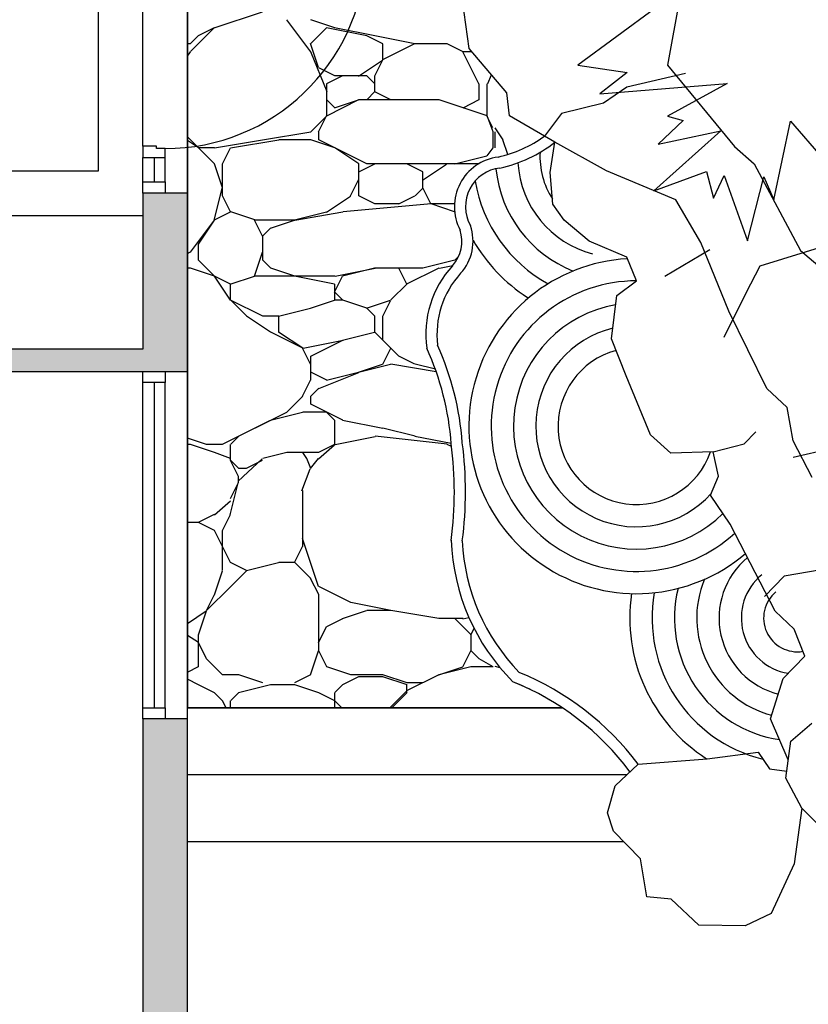
# Model space of a CAD drawing. Units: inches. Extents: x -111660 to 251509, y -311995 to -97571.
# Drawn here: x 115082 to 121155, y -174661 to -167075 of the extents above; entities that cross this region are included whole.
import ezdxf

# ---------------------------------------------------------------- set-up
doc = ezdxf.new("R2010")
doc.units = ezdxf.units.IN
doc.header["$MEASUREMENT"] = 0
doc.layers.add('freecads.com', color=7, linetype='Continuous')

msp = doc.modelspace()

# ---------------------------------------------------------------- hatches: boundary and pattern name
at = {"layer": 'freecads.com'}
for points in [[(116030.9, -168411), (116030.9, -169613.3), (111865.8, -169613.3), (111865.8, -169785.1), (116374.4, -169785.1), (116374.4, -168411)], [(116030.9, -174766), (116374.4, -174766), (116374.4, -172462.2), (116030.9, -172462.2)]]:
    msp.add_hatch(color=256, dxfattribs=at).paths.add_polyline_path(points)

# ---------------------------------------------------------------- linework, layer by layer
for p, q in [((116374.4, -163563.9), (116374.4, -172377.1)), ((116374.4, -183010.3), (116374.4, -163601.8)), ((116374.4, -183010.3), (116374.4, -163601.8)), ((115687.4, -168239.2), (115687.4, -166349.9)), ((116030.9, -168050.3), (116030.9, -166538.9)), ((120176.6, -166844.4), (120070, -167426.4)), ((118543.8, -167295.5), (118491.1, -166926.7)), ((118543.8, -167295.5), (118491.1, -166926.7)), ((116580.3, -167136.5), (116950.7, -167013)), ((119981.9, -166984.2), (119381.1, -167425.6)), ((117323.3, -167321.7), (117138.1, -167074.8)), ((117509, -167136.5), (117323.8, -167074.7)), ((116397.9, -167320.6), (116583.1, -167135.4)), ((116459.1, -167197), (116582.5, -167135.3)), ((117323.8, -167258.9), (117447.3, -167135.4)), ((117754.2, -167198.3), (117445.5, -167136.6)), ((117815.9, -167198.3), (117507.2, -167136.6)), ((116397.4, -167260), (116374.4, -167260)), ((116397.9, -167258.9), (116459.6, -167197.2)), ((117384, -167444.2), (117322.3, -167259)), ((117878.9, -167259.9), (117755.5, -167198.2)), ((118124.5, -167260.1), (117815.9, -167198.3)), ((117878.9, -167382.2), (118125.9, -167258.8)), ((117878.9, -167383.5), (117878.9, -167260)), ((118372.8, -167260), (118125.9, -167260)), ((118496.2, -167321.6), (118372.8, -167259.9)), ((116374.4, -167357), (116397.1, -167322.9)), ((117448.6, -167630.4), (117325.1, -167321.7)), ((118557.2, -167445.2), (118495.4, -167321.7)), ((118566, -167321.7), (118496.3, -167321.7)), ((118833.8, -167638), (118543.8, -167295.5)), ((118833.8, -167638), (118543.8, -167295.5)), ((117690.9, -167509.3), (117876.1, -167385.8)), ((117815.7, -167507), (117877.4, -167383.5)), ((117508.5, -167506.8), (117385.1, -167445.1)), ((118618.9, -167568.6), (118557.2, -167445.2)), ((119381.1, -167425.6), (119761, -167480.9)), ((119761, -167480.9), (119549.4, -167645.6)), ((120209, -167489.5), (119758.6, -167595.8)), ((120070, -167426.4), (120586.5, -168050.5)), ((117446.8, -167567.4), (117570.2, -167505.7)), ((117446.8, -167815.6), (117446.8, -167568.7)), ((117755.5, -167506.9), (117508.5, -167506.9)), ((117817.7, -167569.3), (117756, -167507.6)), ((117817.2, -167630.4), (117817.2, -167506.9)), ((118619.7, -167692.1), (118619.7, -167568.7)), ((118681.5, -167815.6), (118681.5, -167568.7)), ((118687.1, -167567.2), (118716.2, -167499.2)), ((119549.4, -167645.6), (120530.5, -167566.9)), ((120530.5, -167566.9), (120071, -167817.9)), ((117756, -167691), (117817.7, -167629.3)), ((117940.7, -167692), (117817.2, -167630.3)), ((118854.4, -167815.3), (118833.8, -167638)), ((118854.4, -167815.3), (118833.8, -167638)), ((119758.6, -167595.8), (119578.5, -167717.3)), ((117446.8, -167814.3), (117693.7, -167690.9)), ((117509, -167754.5), (117447.3, -167692.8)), ((117506.2, -167753.8), (117691.4, -167692.1)), ((118311.1, -167692.1), (117693.7, -167692.1)), ((118681.9, -167815.5), (118311.5, -167692.1)), ((118496.2, -167752.6), (118619.7, -167690.9)), ((119578.5, -167717.3), (119255.6, -167797)), ((119255.6, -167797), (119123.7, -167972)), ((117323.8, -167938), (117447.3, -167814.5)), ((117383.6, -167939.1), (117445.3, -167815.6)), ((118726.9, -167908.2), (118680.6, -167815.6)), ((118728.6, -167938.2), (118682.3, -167814.7)), ((119123.7, -167972), (118854.4, -167815.3)), ((119204.3, -168018.9), (118854.4, -167815.3)), ((120191.3, -167852.6), (119999.9, -168034.1)), ((120071, -167817.9), (120191.3, -167852.6)), ((120889.9, -168462.4), (121019.2, -167857.6)), ((121019.2, -167857.6), (121268.4, -168144.5)), ((116952.8, -168000.7), (117323.2, -167939)), ((117385.1, -168000.8), (117385.1, -167939.1)), ((118727.8, -168062.5), (118727.8, -167939.1)), ((118804.6, -168000), (118742.9, -167907.4)), ((118743.2, -168062.5), (118743.2, -167939.1)), ((120481.8, -167931.1), (119966.1, -168394.3)), ((119999.9, -168034.1), (120481.8, -167931.1)), ((116459.6, -168063.2), (116374.4, -167978)), ((116458.7, -168062.2), (116374.4, -168006)), ((116582.4, -168062.5), (116952.8, -168000.7)), ((116705.9, -168062.5), (117076.3, -168000.7)), ((117323.3, -168000.8), (117076.4, -168000.8)), ((117509, -168062.4), (117323.8, -168000.7)), ((117508.5, -168062.4), (117385.1, -168000.7)), ((118841.6, -168112.8), (118803.9, -167999.8)), ((119167.2, -168252.8), (119204.3, -168018.9)), ((119602.3, -168239.3), (119204.3, -168018.9)), ((116134, -168050.3), (116030.9, -168050.3)), ((116030.9, -168050.3), (116030.9, -168136.2)), ((116134, -168067.5), (116134, -168050.3)), ((116202.7, -168067.5), (116134, -168067.5)), ((116202.7, -168136.2), (116202.7, -168067.5)), ((116582.6, -168062.5), (116459.1, -168062.5)), ((116583.1, -168186.6), (116459.6, -168063.2)), ((116642.8, -168186), (116704.5, -168062.5)), ((117693.4, -168185.7), (117508.2, -168062.2)), ((117632, -168124.1), (117508.5, -168062.4)), ((118681.5, -168124.2), (118727.8, -168062.5)), ((120586.5, -168050.5), (120737.8, -168186)), ((116030.9, -168325.1), (116030.9, -168136.2)), ((116030.9, -168136.2), (116202.7, -168136.2)), ((116116.8, -168136.2), (116116.8, -168325.1)), ((116202.7, -168325.1), (116202.7, -168136.2)), ((117755.5, -168185.9), (117632, -168124.1)), ((118432.4, -168184.9), (118679.3, -168123.2)), ((106756.1, -168239.2), (115687.4, -168239.2)), ((116643.3, -168370.2), (116581.5, -168185)), ((116644.3, -168432.9), (116644.3, -168186)), ((117693.7, -168246.5), (117817.2, -168184.8)), ((117693.7, -168309.4), (117693.7, -168186)), ((118614.8, -168186), (117755.5, -168186)), ((118187.6, -168247.6), (118064.1, -168185.9)), ((118184.8, -168311.8), (118370, -168188.4)), ((118187.6, -168371.2), (118187.6, -168247.7)), ((119187.6, -168496.5), (119167.2, -168252.8)), ((120135.1, -168463.7), (119602.3, -168239.3)), ((119966.1, -168394.3), (120372.5, -168245)), ((120372.5, -168245), (120425.9, -168450.9)), ((120737.8, -168186), (121094, -168853.4)), ((116030.9, -168325.1), (116202.7, -168325.1)), ((116030.9, -168411), (116030.9, -168325.1)), ((116202.7, -168325.1), (116202.7, -168411)), ((117630.5, -168432.9), (117692.3, -168309.5)), ((117693.7, -168432.9), (117693.7, -168309.4)), ((120425.9, -168450.9), (120507.7, -168275.9)), ((120507.7, -168275.9), (120685.8, -168778.9)), ((120685.8, -168778.9), (120812, -168284.8)), ((120812, -168284.8), (120889.9, -168462.4)), ((116579.7, -168620.9), (116641.4, -168374)), ((118126.4, -168431.8), (118188.1, -168370.1)), ((118248.5, -168494.6), (118186.8, -168371.1)), ((116202.7, -168411), (116030.9, -168411)), ((116030.9, -168411), (116030.9, -169613.3)), ((116374.4, -168411), (116030.9, -168411)), ((116374.4, -169785.1), (116374.4, -168411)), ((116374.4, -169785.1), (116374.4, -168411)), ((116705.2, -168556.3), (116643.5, -168432.9)), ((117444, -168558.8), (117629.2, -168435.3)), ((117817.2, -168494.5), (117693.7, -168432.8)), ((118002.4, -168493.4), (118125.8, -168431.7)), ((120328.4, -168792.5), (120135.1, -168463.7)), ((116582.5, -168616.9), (116706, -168555.2)), ((117197.7, -168617), (117444.7, -168555.3)), ((117572.2, -168553.8), (118251.2, -168492)), ((118002.4, -168494.6), (117817.2, -168494.6)), ((118429.9, -168494.6), (118249.3, -168494.6)), ((118431.3, -168555.1), (118249.8, -168494.6)), ((119274.1, -168619.7), (119187.6, -168496.5)), ((112724.6, -168582.8), (116030.9, -168582.8)), ((116397.4, -168865), (116582.6, -168618.1)), ((116458.9, -168804.5), (116582.3, -168619.3)), ((116891.7, -168618), (116706.5, -168556.3)), ((116891.7, -168618), (116706.5, -168556.3)), ((116952.1, -168741.5), (116890.4, -168618.1)), ((117014.7, -168618.1), (116891.2, -168618.1)), ((117012.4, -168679.8), (117197.6, -168618.1)), ((117199.9, -168618.1), (117014.7, -168618.1)), ((117199.7, -168618.1), (117570.1, -168556.3)), ((119467.2, -168782.2), (119274.1, -168619.7)), ((116953.4, -168740.5), (117015.2, -168678.7)), ((116953, -168926.8), (116953, -168741.6)), ((116953, -168865), (116953, -168741.6)), ((119756.8, -168904.1), (119467.2, -168782.2)), ((116459.1, -168926.8), (116459.1, -168803.3)), ((120397.3, -168848.7), (120050, -169053.8)), ((120542.5, -169319.7), (120328.4, -168792.5)), ((121273.3, -168821.5), (120782.8, -168972.6)), ((121094, -168853.4), (121537.9, -169226.9)), ((116374.4, -168875.3), (116397.3, -168863.8)), ((116583.1, -169050.9), (116459.6, -168927.4)), ((116889.7, -169051.5), (116951.5, -168866.4)), ((117015.2, -168989.1), (116953.4, -168927.4)), ((118185.4, -168987.4), (118432.4, -168925.7)), ((118435, -168925.7), (118462.4, -168898.3)), ((119833, -169086.9), (119756.8, -168904.1)), ((116397.4, -168988.5), (116374.4, -168988.5)), ((116583.1, -169050.2), (116397.9, -168988.4)), ((117200.4, -169050.2), (117015.2, -168988.4)), ((117511.6, -169050.3), (117820.2, -168988.5)), ((117568.1, -169049.1), (117815, -168987.4)), ((118187.6, -168988.5), (117817.2, -168988.5)), ((118063.3, -169111.9), (118001.6, -168988.5)), ((118064.1, -169110.7), (118311.1, -168987.3)), ((118314.1, -168988.5), (118416.9, -168968)), ((120782.8, -168972.6), (120674.9, -169182.2)), ((116705.8, -169234.7), (116582.3, -169049.5)), ((116706, -169111.8), (116582.5, -169050.1)), ((116703.7, -169111.9), (116888.9, -169050.2)), ((117199.9, -169050.2), (116891.2, -169050.2)), ((117507.2, -169112), (117198.6, -169050.3)), ((117508.5, -169050.2), (117199.9, -169050.2)), ((117507.1, -169173.7), (117568.8, -169050.3)), ((119680.6, -169198.6), (119833, -169086.9)), ((116706, -169235.4), (116706, -169112)), ((117508.5, -169173.7), (117508.5, -169112)), ((117941.2, -169234.3), (118064.6, -169110.9)), ((117941.2, -169234.3), (118064.6, -169110.9)), ((116953, -169358.8), (116706, -169235.3)), ((116830, -169359.5), (116706.5, -169236.1)), ((117321, -169297.1), (117506.2, -169235.4)), ((117508.5, -169235.4), (117508.5, -169173.7)), ((117570.3, -169235.4), (117508.5, -169235.4)), ((117570.8, -169236.1), (117509, -169174.3)), ((117756, -169297.1), (117570.8, -169235.4)), ((117753.2, -169297.1), (117938.4, -169235.4)), ((117877.4, -169358.9), (117939.2, -169235.5)), ((119639.9, -169533.7), (119680.6, -169198.6)), ((120674.9, -169182.2), (120505.2, -169524.3)), ((117074.3, -169357.8), (117321.2, -169296.1)), ((117817.7, -169359.5), (117756, -169297.8)), ((117014.3, -169482.1), (116829.1, -169358.6)), ((117076.4, -169358.9), (116953, -169358.9)), ((117076.4, -169482.4), (117076.4, -169358.9)), ((117817.2, -169482.4), (117817.2, -169358.9)), ((117878.9, -169544.1), (117878.9, -169358.9)), ((120835.6, -169917.2), (120542.5, -169319.7)), ((117261.6, -169605.7), (117014.7, -169482.2)), ((117261.2, -169605.5), (117076, -169482.1)), ((117568.1, -169543), (117815, -169481.3)), ((118002.9, -169668.2), (117817.7, -169483)), ((119751.7, -169818), (119639.9, -169533.7)), ((116030.9, -169613.3), (111865.8, -169613.3)), ((117322.5, -169729.2), (117260.8, -169605.8)), ((117264.6, -169605.9), (117573.3, -169544.1)), ((117323.3, -169666.3), (117570.3, -169542.8)), ((117877.4, -169729.3), (117939.2, -169605.8)), ((117323.3, -169791), (117323.3, -169667.6)), ((118125.8, -169729.2), (118002.4, -169667.4)), ((117323.3, -169852.7), (117323.3, -169729.3)), ((117691.4, -169791), (117876.6, -169729.2)), ((117691.6, -169789.9), (117938.5, -169728.2)), ((118289.8, -169787.4), (117940.6, -169729.2)), ((118282.8, -169767.9), (118126.6, -169728.8)), ((111865.8, -169785.1), (116374.4, -169785.1)), ((116030.9, -169785.1), (116202.7, -169785.1)), ((116030.9, -169870.9), (116030.9, -169785.1)), ((116202.7, -169785.1), (116202.7, -169870.9)), ((117446.8, -169852.6), (117323.3, -169790.9)), ((117385.1, -169916.8), (117693.8, -169793.3)), ((117444.7, -169851.7), (117691.6, -169789.9)), ((119939.9, -170272), (119751.7, -169818)), ((116030.9, -172376.4), (116030.9, -169870.9)), ((116202.7, -169870.9), (116030.9, -169870.9)), ((116116.8, -169870.9), (116116.8, -172376.4)), ((116202.7, -172376.4), (116202.7, -169870.9)), ((117260.1, -169976.2), (117321.9, -169852.8)), ((117323.8, -169975.1), (117385.6, -169913.4)), ((120992.3, -170063.4), (120835.6, -169917.2)), ((117138.6, -170098.6), (117262.1, -169975.1)), ((117323.3, -170037.9), (117323.3, -169976.2)), ((117446.8, -170099.6), (117323.3, -170037.8)), ((121039.3, -170319.1), (120992.3, -170063.4)), ((116891.2, -170221.9), (117138.2, -170098.4)), ((117012.5, -170160.3), (117259.5, -170098.6)), ((117446.8, -170099.7), (117261.6, -170099.7)), ((117570.3, -170161.3), (117446.8, -170099.6)), ((117509, -170162), (117447.3, -170100.3)), ((116644.3, -170345.4), (116891.2, -170221.9)), ((116767.8, -170283.6), (117014.7, -170160.2)), ((117508.5, -170346.6), (117508.5, -170161.4)), ((117877.6, -170223.2), (117569, -170161.5)), ((118126.6, -170284.4), (117879.7, -170222.7)), ((116521.3, -170346.5), (116374.4, -170297.6)), ((116706.5, -170345.5), (116768.2, -170283.8)), ((117511.6, -170346.6), (117820.2, -170284.9)), ((118374.7, -170344.2), (117819.1, -170282.5)), ((118405, -170341), (118124.5, -170284.9)), ((120097.4, -170414.2), (119939.9, -170272)), ((120660.6, -170343.1), (120750.3, -170249.9)), ((116397.4, -170346.6), (116374.4, -170346.6)), ((116583.1, -170408.3), (116397.9, -170346.5)), ((116644.3, -170346.6), (116520.8, -170346.6)), ((116706, -170454.6), (116706, -170346.6)), ((117383.9, -170457.5), (117507.4, -170349.4)), ((117385, -170407.1), (117508.5, -170345.4)), ((118407.8, -170364), (118372.8, -170346.5)), ((120422.6, -170404), (120660.6, -170343.1)), ((121185.5, -170601), (121039.3, -170319.1)), ((121039.8, -170445.2), (121413, -170358)), ((116705.7, -170454.9), (116582.3, -170408.6)), ((116954.1, -170452.7), (117139.3, -170406.4)), ((117261.6, -170408.3), (117138.2, -170408.3)), ((117385.1, -170408.3), (117261.6, -170408.3)), ((117293.2, -170455.3), (117262.3, -170409)), ((120422.6, -170404), (120097.4, -170414.2)), ((120463.3, -170591.9), (120422.6, -170404)), ((116767, -170593.5), (116705.2, -170470)), ((116706, -170470.1), (116706, -170454.6)), ((116768.2, -170532.4), (116706.5, -170470.7)), ((116763.9, -170629), (116949.1, -170459.3)), ((116829.4, -170530.6), (116952.9, -170468.8)), ((117325.1, -170531.7), (117294.2, -170454.6)), ((117320.6, -170531.9), (117382.4, -170454.7)), ((116829.5, -170531.8), (116767.8, -170531.8)), ((116767.8, -170639.8), (116767.8, -170593.5)), ((117255.8, -170705.8), (117317.5, -170536)), ((120402.3, -170739.2), (120463.3, -170591.9)), ((116703.1, -170889.6), (116764.9, -170642.6)), ((116704.5, -170763.3), (116766.3, -170639.9)), ((117261.6, -171133.7), (117261.6, -170701.6)), ((120554.7, -170962.6), (120402.3, -170739.2)), ((116581.4, -170889.6), (116704.8, -170781.5)), ((116459.1, -170947.3), (116582.5, -170885.5)), ((116642.8, -171010.3), (116704.5, -170886.8)), ((116459.1, -170948.5), (116374.4, -170948.5)), ((116582.5, -171010.1), (116459.1, -170948.4)), ((120900.2, -171632.8), (120554.7, -170962.6)), ((116643.5, -171133.7), (116581.8, -171010.2)), ((116644.3, -171133.7), (116644.3, -171010.2)), ((116705.2, -171257.1), (116643.5, -171133.6)), ((116644.3, -171318.9), (116644.3, -171133.7)), ((117198.4, -171257.2), (117260.1, -171133.7)), ((117384, -171441.3), (117260.6, -171070.9)), ((116829.5, -171318.8), (116706, -171257)), ((116827.3, -171317.8), (117074.3, -171256.1)), ((117199.9, -171257.2), (117076.4, -171257.2)), ((117323.8, -171381.3), (117200.4, -171257.8)), ((116581.1, -171505.4), (116642.8, -171320.2)), ((116706.5, -171441.2), (116830, -171317.8)), ((121254, -171312.7), (120969.6, -171363.3)), ((117384.3, -171504), (117322.5, -171380.6)), ((120969.6, -171363.3), (120817.1, -171518.7)), ((116519.3, -171627.6), (116581.1, -171504.1)), ((116521.3, -171626.4), (116706.5, -171441.3)), ((117632, -171565.7), (117385.1, -171442.2)), ((117385.1, -171689.3), (117385.1, -171504.1)), ((117939.4, -171627.6), (117630.7, -171565.9)), ((116374.4, -171725.7), (116518, -171629.9)), ((116457.6, -171814.1), (116519.3, -171628.9)), ((117568, -171689.2), (117753.2, -171627.5)), ((117940.7, -171627.5), (117755.5, -171627.5)), ((118311, -171689.2), (117940.6, -171627.5)), ((121047.6, -171769.9), (120900.2, -171632.8)), ((117385.1, -171936.2), (117385.1, -171689.3)), ((117446.8, -171749.8), (117570.2, -171688.1)), ((118496.3, -171689.3), (118311.1, -171689.3)), ((118558.5, -171813.4), (118435, -171689.9)), ((118495.1, -171690.1), (118541.4, -171680.9)), ((116458.7, -171874.2), (116374.4, -171818)), ((116459.1, -171874.5), (116459.1, -171812.7)), ((117383.6, -171874.5), (117445.3, -171751)), ((118556.5, -171812.8), (118580.9, -171764)), ((118558, -171936.2), (118558, -171812.7)), ((118558, -171936.2), (118558, -171812.7)), ((121128.9, -171978.1), (121047.6, -171769.9)), ((116520, -171997.9), (116458.3, -171874.4)), ((116459.1, -172059.7), (116459.1, -171874.5)), ((117385.1, -171936.2), (117385.1, -171874.5)), ((117321.9, -172122.7), (117383.6, -171937.5)), ((117446, -172059.6), (117384.3, -171936.2)), ((118494.8, -172059.7), (118556.5, -171936.2)), ((118620.2, -171998.6), (118558.5, -171936.8)), ((116644.8, -172122), (116521.3, -171998.6)), ((118727.7, -172059.6), (118619.7, -171997.9)), ((120961.2, -172150.7), (121128.9, -171978.1)), ((116374.4, -172100.8), (116459.1, -172058.4)), ((116767.8, -172121.4), (116644.3, -172121.4)), ((116953.4, -172183.1), (116768.2, -172121.3)), ((117199.8, -172181.9), (117323.3, -172120.2)), ((117632.5, -172121.3), (117447.3, -172059.6)), ((117878.9, -172121.4), (117632, -172121.4)), ((118064.6, -172183.1), (117879.4, -172121.3)), ((118064.1, -172243.6), (118311.1, -172120.2)), ((118308.8, -172121.4), (118494, -172059.6)), ((118308.9, -172120.3), (118555.8, -172058.6)), ((118727.8, -172059.7), (118558, -172059.7)), ((118782.6, -172068.9), (118743.9, -172059.2)), ((116459.1, -172198.5), (116374.4, -172156.1)), ((117570.2, -172197.3), (117693.7, -172135.6)), ((117878.9, -172136.8), (117693.7, -172136.8)), ((118064.6, -172198.5), (117879.4, -172136.8)), ((118187.6, -172183.1), (118064.1, -172183.1)), ((120864.7, -172460.5), (120961.2, -172150.7)), ((116582.5, -172260.2), (116459.1, -172198.5)), ((116644.8, -172322.7), (116583.1, -172260.9)), ((116706.5, -172320.9), (116768.2, -172259.2)), ((116765.6, -172259.2), (117012.5, -172197.5)), ((117199.9, -172198.6), (117014.7, -172198.6)), ((117385.6, -172260.2), (117200.4, -172198.5)), ((117508.5, -172321.9), (117385.1, -172260.2)), ((117508.5, -172322), (117508.5, -172260.3)), ((117509, -172259.2), (117570.8, -172197.5)), ((117931.3, -172377.1), (118064.6, -172243.8)), ((117946.8, -172377.1), (118064.6, -172259.2)), ((118064.1, -172260.3), (118064.1, -172198.6)), ((116671, -172377.1), (116643.5, -172322)), ((116706, -172377.1), (116706, -172322)), ((117508.5, -172377.1), (117508.5, -172322)), ((117563.4, -172377.1), (117509, -172322.7)), ((116030.9, -172376.4), (116202.7, -172376.4)), ((116030.9, -172462.2), (116030.9, -172376.4)), ((116202.7, -172376.4), (116202.7, -172462.2)), ((116374.4, -172377.1), (119262.1, -172377.1)), ((119262.1, -172377.1), (116374.4, -172377.1)), ((116202.7, -172462.2), (116030.9, -172462.2)), ((116374.4, -172462.2), (116030.9, -172462.2)), ((116030.9, -172462.2), (116030.9, -174766)), ((116374.4, -174766), (116374.4, -172462.2)), ((121000.7, -172776.5), (120864.7, -172460.5)), ((121020, -172634), (121181.8, -172495.4)), ((120981.4, -172919), (121020, -172634)), ((120375.2, -172768.5), (120769.6, -172718.6)), ((120769.6, -172718.6), (120855.8, -172845.5)), ((119844.7, -172809.2), (120375.2, -172768.5)), ((119667.9, -172976.9), (119844.7, -172809.2)), ((120855.8, -172845.5), (120988.9, -172863.5)), ((119757.1, -172892.3), (116374.4, -172892.3)), ((121104.7, -173150), (120981.4, -172919)), ((119609, -173185.3), (119667.9, -172976.9)), ((121104.7, -173150), (121046.2, -173579.4)), ((121289.7, -173334.8), (121104.7, -173150)), ((119654.3, -173325.7), (119609, -173185.3)), ((119862.9, -173538.7), (119654.3, -173325.7)), ((119734.5, -173407.6), (116374.4, -173407.6)), ((119912.7, -173833.1), (119862.9, -173538.7)), ((121046.2, -173579.4), (120869.4, -173960)), ((120098.6, -173851.3), (119912.7, -173833.1)), ((120311.7, -174050.6), (120098.6, -173851.3)), ((120869.4, -173960), (120669.9, -174055.1)), ((120669.9, -174055.1), (120311.7, -174050.6))]:
    msp.add_line(p, q, dxfattribs=at)
for centre, radius, start, end in [((116202.7, -166521.7), 1545.8, 270, 357.45265), ((118550.2, -167176.2), 980.9, 282.70901, 305.77704), ((118550.2, -167176.2), 980.9, 282.70901, 305.77704), ((118550.2, -167176.2), 1066.7, 282.47412, 307.8186), ((119692.6, -168130.1), 603.9, 176.81119, 212.65692), ((118815.3, -168515.8), 386, 97.32874, 207.72499), ((118815.3, -168515.8), 386, 97.32874, 207.72499), ((118815.3, -168515.8), 300.1, 96.62271, 208.91177), ((119692.6, -168130.1), 947.4, 185.62719, 248.41342), ((119692.6, -168130.1), 775.6, 183.49601, 255.15781), ((119692.6, -168130.1), 1119.2, 189.67962, 241.05968), ((118208.9, -168782.5), 278.6, 317.47877, 18.22148), ((118208.9, -168782.5), 278.6, 317.47877, 18.22148), ((118208.9, -168782.5), 364.5, 317.47746, 19.48745), ((119692.6, -168130.1), 1290.9, 209.88298, 237.14473), ((119832.1, -170206.1), 1290.9, 93.10056, 310.51455), ((118988.4, -169497.4), 779, 137.46893, 188.03916), ((118988.4, -169497.4), 779, 137.46893, 188.03916), ((118988.4, -169497.4), 693.2, 137.46893, 187.05252), ((119832.1, -170206.1), 1119.2, 89.96131, 312.59328), ((119832.1, -170206.1), 947.4, 99.75069, 314.68062), ((119832.1, -170206.1), 775.6, 103.5906, 317.91697), ((116255.9, -170499.7), 2155, 4.15324, 24.49097), ((116255.9, -170499.7), 2155, 4.15324, 24.49097), ((116255.9, -170499.7), 2240.8, 4.21701, 24.16104), ((119832.1, -170206.1), 603.9, 105.07086, 340.8096), ((115593.6, -170712.5), 2835.7, 352.43035, 7.47253), ((115593.6, -170712.5), 2835.7, 352.43035, 7.47253), ((115593.6, -170712.5), 2921.6, 352.57615, 7.42385), ((120027.8, -171025.8), 1624.3, 182.12294, 225.07639), ((120027.8, -171025.8), 1624.3, 182.12294, 225.07639), ((120027.8, -171025.8), 1538.4, 182.38842, 224.44204), ((121071.6, -171684.3), 603.9, 129.57629, 255.86058), ((121071.6, -171684.3), 432.1, 129.57629, 260.49896), ((121071.6, -171684.3), 775.6, 157.39297, 255.15781), ((121071.6, -171684.3), 1290.9, 171.63422, 237.14473), ((121071.6, -171684.3), 1119.2, 169.98638, 256.24355), ((121071.6, -171684.3), 947.4, 166.10469, 261.65472), ((121071.6, -171684.3), 260.4, 129.57629, 279.47974), ((118089.5, -174137.9), 2201.4, 37.12478, 67.57123), ((118089.5, -174137.9), 2115.5, 56.33994, 68.0359), ((118089.5, -174137.9), 2115.5, 36.86597, 68.0359)]:
    msp.add_arc(centre, radius, start, end, dxfattribs=at)

doc.saveas('drawing.dxf')
